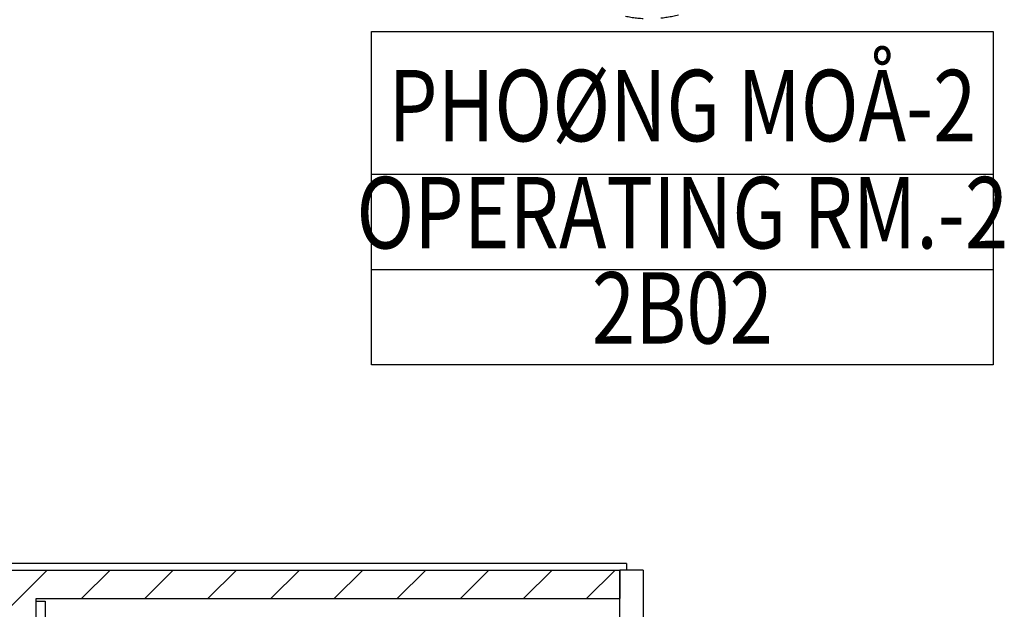
# Model space of a CAD drawing. Units: millimetres. Extents: x 4278 to 85139, y 1645 to 532997.
# Drawn here: x 18039 to 20797, y 223645 to 225297 of the extents above; entities that cross this region are included whole.
import ezdxf
from ezdxf.enums import TextEntityAlignment as Align

# ---------------------------------------------------------------- set-up
doc = ezdxf.new("R2010")
doc.units = ezdxf.units.MM
doc.header["$LTSCALE"] = 100
doc.header["$MEASUREMENT"] = 0
doc.linetypes.add('HIDDEN2', pattern=[1, 0.5, -0.5])
doc.layers.get('0').update_dxf_attribs({"linetype": 'CONTINUOUS'})
for name, color, linetype in [('03-WAL', 3, 'CONTINUOUS'), ('07-FIN', 8, 'CONTINUOUS'), ('17-HAT', 8, 'CONTINUOUS'), ('_C-KIGU', 4, 'CONTINUOUS'), ('_C-KIGU2', 4, 'HIDDEN2'), ('room', 7, 'CONTINUOUS'), ('TEXT', 7, 'CONTINUOUS'), ('TEXTROOM', 5, 'CONTINUOUS')]:
    doc.layers.add(name, color=color, linetype=linetype)
doc.styles.add('SOLID', font='VHELVCN0.TTF')
doc.styles.add('Title', font='VHELVCN0.TTF', dxfattribs={"height": 800})

# ---------------------------------------------------------------- blocks, each defined once
blk = doc.blocks.new('gc4')
at = {"layer": 'TEXTROOM'}
for p, q in [((5505, 39518.5), (3764.3, 39518.5)), ((3764.3, 39251.9), (5505, 39251.9))]:
    blk.add_line(p, q, dxfattribs=at)
at = {"layer": 'TEXTROOM', "color": 7}
blk.add_lwpolyline([(3764.3, 39918.5), (5505, 39918.5), (5505, 38985.2), (3764.3, 38985.2)], close=True, dxfattribs=at)
at = {"layer": 'room', "color": 3, "style": 'SOLID', "width": 0.8}
for s, p in [('OPERATING RM.-2', (4634.6, 39385.2)), ('2B02', (4634.6, 39118.5))]:
    blk.add_text(s, height=200, dxfattribs=at).set_placement(p, align=Align.MIDDLE)
at = {"layer": 'TEXT', "style": 'Title', "width": 0.8}
blk.add_text('PHOØNG MOÅ-2', height=200, dxfattribs=at).set_placement((4634.6, 39685.2), align=Align.MIDDLE)
blk = doc.blocks.new('H_HEAD-ILED5_M')
for p, q in [((-155.8, 333), (-155.8, 472)), ((-108.8, 475), (-152.8, 475)), ((-105.8, 333), (-105.8, 472)), ((-105.8, 469), (53, 469)), ((-105.8, 446), (53, 446)), ((-152.8, 330), (-150.8, 330)), ((-150.8, 330), (-110.8, 330)), ((-110.8, 330), (-108.8, 330)), ((353, 25), (353, 146)), ((376, 25), (376, 146)), ((-213.4, 117), (-232.9, 128.2)), ((-48.3, 117), (-28.8, 128.2)), ((-280, 16.8), (-292.9, 24.3)), ((18.3, 16.8), (31.2, 24.3)), ((484, 9), (23.1, 9)), ((347, 22), (347, 20)), ((347, 20), (347, 9)), ((350, 25), (489, 25)), ((382, 25), (382, 9)), ((382, 25), (382, 9)), ((487, 6), (487, -6)), ((492, -22), (492, 22)), ((-280, -16.8), (-292.9, -24.3)), ((18.3, -16.8), (31.2, -24.3)), ((484, -9), (23.1, -9)), ((347, -9), (347, -22)), ((347, -20), (347, -22)), ((350, -25), (489, -25)), ((382, -9), (382, -25)), ((382, -9), (382, -25)), ((-213.4, -117), (-232.9, -128.2)), ((-48.3, -117), (-28.8, -128.2))]:
    blk.add_line(p, q)
for points in [[(-205.9, 130), (-55.8, 130), (-55.8, 330), (-205.9, 330)], [(-300.4, 271.2), (-225.4, 141.2), (-300.4, 11.2), (-450.5, 11.2), (-525.6, 141.2), (-450.5, 271.2)], [(38.8, 271.2), (-36.3, 141.2), (38.8, 11.2), (188.9, 11.2), (263.9, 141.2), (188.9, 271.2)], [(-450.5, -11.3), (-300.4, -11.3), (-225.4, -141.3), (-300.4, -271.3), (-450.5, -271.3), (-525.6, -141.3)], [(188.9, -11.3), (38.8, -11.3), (-36.3, -141.3), (38.8, -271.3), (188.9, -271.3), (263.9, -141.3)], [(-205.9, -330), (-55.8, -330), (-55.8, -130), (-205.9, -130)]]:
    blk.add_lwpolyline(points, close=True)
blk.add_lwpolyline([(19.3, 0), (-55.8, 130), (-205.9, 130), (-280.9, 0), (-205.9, -130), (-55.8, -130), (19.3, 0)])
for centre, radius, start, end in [((-152.8, 472), 3, 90, 180), ((-108.8, 472), 3, 360, 90), ((53, 146), 323, 360, 90), ((53, 146), 300, 360, 90), ((-152.8, 333), 3, 180, 270), ((-108.8, 333), 3, 270, 360), ((350, 22), 3, 90, 180), ((484, 6), 3, 360, 90), ((489, 22), 3, 360, 90), ((350, -22), 3, 180, 270), ((484, -6), 3, 270, 360), ((489, -22), 3, 270, 360)]:
    blk.add_arc(centre, radius, start, end)
blk = doc.blocks.new('H_M2\u3000iLED')
at = {"rotation": 205.0000000000485}
blk.add_blockref('H_HEAD-ILED5_M', (-72.5, -752.3), dxfattribs=at)
blk = doc.blocks.new('EWARGEG')
at = {"layer": '_C-KIGU'}
for p, q in [((13490101.6, -2489258.6), (13490101.6, -2489401.1)), ((13490101.6, -2489258.6), (13490166.6, -2489258.6)), ((13490166.6, -2489402.6), (13490166.6, -2489258.6))]:
    blk.add_line(p, q, dxfattribs=at)
blk.add_lwpolyline([(13491801.6, -2489371.1), (13491801.6, -2489346.1), (13491776.6, -2489346.1), (13491776.6, -2489568.6), (13491801.6, -2489568.6), (13491801.6, -2489371.1)], dxfattribs=at)

msp = doc.modelspace()

# ---------------------------------------------------------------- hatches: boundary and pattern name
at = {"layer": '17-HAT'}
h = msp.add_hatch(dxfattribs=at)
h.set_pattern_fill('ANSI31', color=256, scale=1000, style=0)
h.set_pattern_definition([(45, (16660.54, 220354.75), (-88.3883, 88.3883), [])])
h.paths.add_polyline_path([(18585.53747, 220434.75458), (18585.53747, 220354.75458), (16770.53747, 220354.75458), (16770.53747, 220464.75458), (16660.53747, 220464.75458), (16660.53747, 220644.75458), (16770.53747, 220644.75458), (16770.53747, 229644.75458), (17800.53747, 229644.75458), (17800.53747, 229464.75458), (16950.53747, 229464.75458), (16950.53747, 223754.75458), (19720.53747, 223754.75458), (19720.53747, 223674.75458), (18085.53826, 223674.75458), (18085.53826, 223464.75458), (16950.53747, 223464.75458), (16950.53747, 220434.75458)])

# ---------------------------------------------------------------- linework, layer by layer
at = {"layer": '03-WAL'}
for p, q in [((16950.53747, 223754.75458), (19720.53747, 223754.75458)), ((19720.53826, 223754.75458), (19720.53826, 223674.75458)), ((18085.53826, 223464.75458), (18085.53826, 223674.75458)), ((18085.53826, 223674.75458), (19720.53747, 223674.75458))]:
    msp.add_line(p, q, dxfattribs=at)
at = {"layer": '07-FIN'}
msp.add_line((19738.53826, 223772.75458), (19738.53826, 223754.75458), dxfattribs=at)
msp.add_lwpolyline([(19738.53826, 223772.75458), (16968.53747, 223772.75458), (16968.53747, 229446.75458), (17800.53747, 229446.75458)], dxfattribs=at)

# ---------------------------------------------------------------- block references
at = {"layer": '17-HAT', "xscale": -1}
msp.add_blockref('EWARGEG', (13509887.14305, 2713013.32802), dxfattribs=at)
at = {"layer": '_C-KIGU2'}
msp.add_blockref('H_M2\u3000iLED', (19860.53747, 226529.75458), dxfattribs=at)
at = {"layer": 'TEXT'}
msp.add_blockref('gc4', (15260.53747, 185344.75458), dxfattribs=at)

doc.saveas('drawing.dxf')
